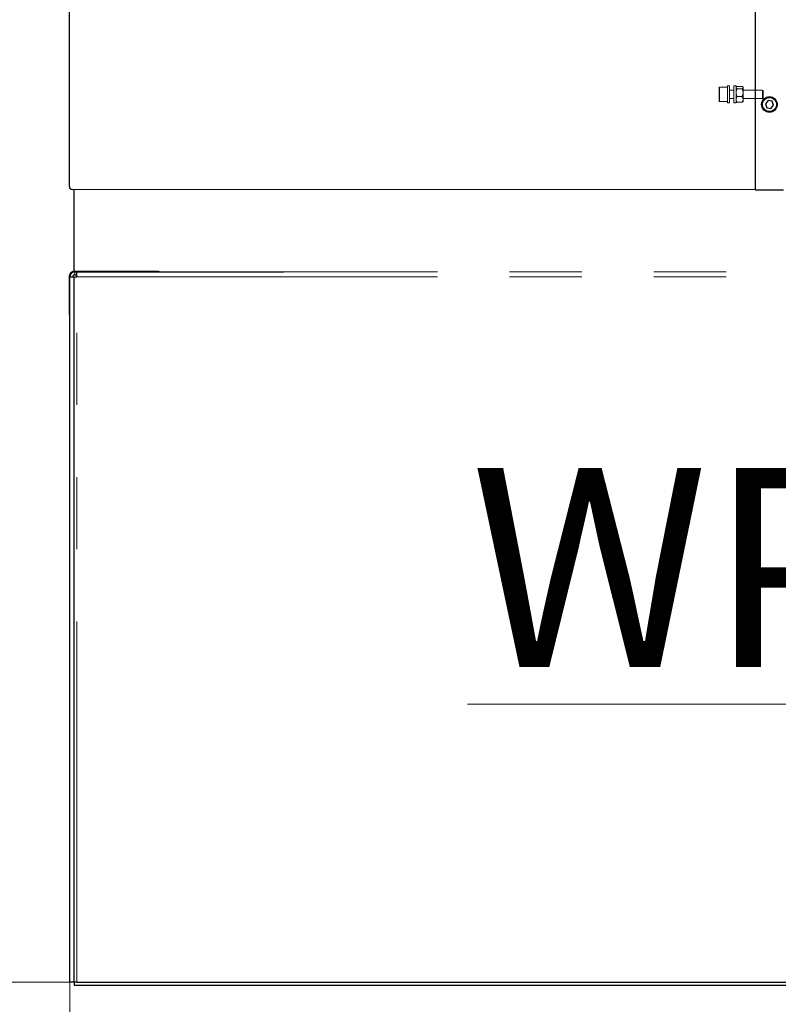
# Model space of a CAD drawing. Units: millimetres. Extents: x 20 to 423, y 10 to 287.
# Drawn here: x 50 to 63, y 203 to 221 of the extents above; entities that cross this region are included whole.
import ezdxf

# ---------------------------------------------------------------- set-up
doc = ezdxf.new("R2010")
doc.units = ezdxf.units.MM
doc.linetypes.add('PHANTOM', pattern=[12.7, 6.35, -1.27, 1.27, -1.27, 1.27, -1.27])
doc.styles.add('SLDTEXTSTYLE0', font='TXT', dxfattribs={"width": 0.605})
doc.dimstyles.new('SLDDIMSTYLE0', dxfattribs={"dimtxt": 3.5, "dimasz": 3.302, "dimexe": 0, "dimexo": 0.0625, "dimgap": 0.875, "dimtad": 1, "dimdec": 3, "dimlfac": 40, "dimrnd": 1e-09, "dimzin": 12, "dimdsep": 46, "dimtxsty": 'SLDTEXTSTYLE0', "dimsah": 1, "dimcen": 0.09, "dimadec": 0, "dimazin": 3, "dimtfac": 1, "dimtdec": 3, "dimtofl": 0, "dimtmove": 0, "dimatfit": 3, "dimfxl": 1, "dimfrac": 2, "dimtolj": 1, "dimtzin": 12, "dimarcsym": 0})
doc.dimstyles.new('SLDDIMSTYLE1', dxfattribs={"dimtxt": 3.5, "dimasz": 3.302, "dimexe": 0, "dimexo": 0.0625, "dimgap": 0.875, "dimtad": 1, "dimdec": 0, "dimlfac": 40, "dimrnd": 1e-09, "dimzin": 12, "dimdsep": 46, "dimtxsty": 'SLDTEXTSTYLE0', "dimsah": 1, "dimcen": 0.09, "dimadec": 0, "dimazin": 3, "dimtfac": 1, "dimtdec": 0, "dimtofl": 0, "dimtmove": 0, "dimatfit": 3, "dimfxl": 1, "dimfrac": 2, "dimtolj": 1, "dimtzin": 12, "dimarcsym": 0})
doc.dimstyles.new('SLDDIMSTYLE4', dxfattribs={"dimtxt": 3.5, "dimasz": 3.302, "dimexe": 0, "dimexo": 0.0625, "dimgap": 0.875, "dimtad": 1, "dimdec": 3, "dimlfac": 40, "dimrnd": 1e-09, "dimzin": 12, "dimdsep": 46, "dimtxsty": 'SLDTEXTSTYLE0', "dimsah": 1, "dimcen": 0.09, "dimadec": 0, "dimazin": 3, "dimtfac": 1, "dimtdec": 3, "dimtofl": 0, "dimtmove": 0, "dimatfit": 3, "dimfxl": 1, "dimfrac": 2, "dimtolj": 1, "dimarcsym": 0})

# ---------------------------------------------------------------- blocks, each defined once
blk = doc.blocks.new('_D_3')
at = {"color": 7, "linetype": 'Continuous', "lineweight": 18}
for p, q in [((48.718, 232.364), (42.32, 232.364)), ((43.32, 232.364), (43.32, 203.614)), ((50.895, 203.614), (42.32, 203.614))]:
    blk.add_line(p, q, dxfattribs=at)
for points in [[(43.32, 232.364), (42.812, 229.062), (43.828, 229.062)], [(43.32, 203.614), (43.828, 206.916), (42.812, 206.916)]]:
    blk.add_solid(points, dxfattribs=at)
at = {"color": 7, "linetype": 'Continuous', "lineweight": 18, "insert": (38.808, 214.167), "char_height": 3.5, "attachment_point": 1, "rotation": 90, "style": 'SLDTEXTSTYLE0'}
blk.add_mtext('1150', dxfattribs=at)
blk = doc.blocks.new('_D_4')
at = {"color": 7, "linetype": 'Continuous', "lineweight": 18}
for p, q in [((126.447, 283.614), (175.252, 283.614)), ((174.252, 203.614), (174.252, 283.614)), ((50.997, 203.614), (175.252, 203.614))]:
    blk.add_line(p, q, dxfattribs=at)
for points in [[(174.252, 283.614), (173.744, 280.312), (174.76, 280.312)], [(174.252, 203.614), (174.76, 206.916), (173.744, 206.916)]]:
    blk.add_solid(points, dxfattribs=at)
at = {"color": 7, "linetype": 'Continuous', "lineweight": 18, "char_height": 3.5, "attachment_point": 1, "rotation": 90, "style": 'SLDTEXTSTYLE0'}
for s, insert in [('min.', (169.741, 258.097)), ('3200', (169.741, 248.234)), ('ceiling height', (169.741, 224.118))]:
    blk.add_mtext(s, dxfattribs=dict(at, insert=insert))
blk = doc.blocks.new('_D_6')
at = {"color": 7, "linetype": 'Continuous', "lineweight": 18}
for p, q in [((92.41, 282.402), (167.864, 282.402)), ((166.864, 282.402), (166.864, 203.614)), ((50.997, 203.614), (167.864, 203.614))]:
    blk.add_line(p, q, dxfattribs=at)
for points in [[(166.864, 282.402), (166.356, 279.1), (167.372, 279.1)], [(166.864, 203.614), (167.372, 206.916), (166.356, 206.916)]]:
    blk.add_solid(points, dxfattribs=at)
at = {"color": 7, "linetype": 'Continuous', "lineweight": 18, "insert": (162.352, 239.278), "char_height": 3.5, "attachment_point": 1, "rotation": 90, "style": 'SLDTEXTSTYLE0'}
blk.add_mtext('3152', dxfattribs=at)
blk = doc.blocks.new('_D_7')
at = {"color": 7, "linetype": 'Continuous', "lineweight": 18}
for p, q in [((73.32, 267.364), (152.708, 267.364)), ((151.708, 203.614), (151.708, 267.364)), ((50.997, 203.614), (152.708, 203.614))]:
    blk.add_line(p, q, dxfattribs=at)
for points in [[(151.708, 267.364), (151.2, 264.062), (152.216, 264.062)], [(151.708, 203.614), (152.216, 206.916), (151.2, 206.916)]]:
    blk.add_solid(points, dxfattribs=at)
at = {"color": 7, "linetype": 'Continuous', "lineweight": 18, "insert": (147.196, 232.838), "char_height": 3.5, "attachment_point": 1, "rotation": 90, "style": 'SLDTEXTSTYLE0'}
blk.add_mtext('2550', dxfattribs=at)
blk = doc.blocks.new('_D_9')
at = {"color": 7, "linetype": 'Continuous', "lineweight": 18}
for p, q in [((50.895, 203.614), (50.895, 187.897)), ((95.895, 203.614), (95.895, 187.897)), ((95.895, 188.897), (50.895, 188.897))]:
    blk.add_line(p, q, dxfattribs=at)
for points in [[(50.895, 188.897), (54.197, 188.389), (54.197, 189.405)], [(95.895, 188.897), (92.593, 189.405), (92.593, 188.389)]]:
    blk.add_solid(points, dxfattribs=at)
at = {"color": 7, "linetype": 'Continuous', "lineweight": 18, "insert": (68.733, 193.409), "char_height": 3.5, "attachment_point": 1, "style": 'SLDTEXTSTYLE0'}
blk.add_mtext('1800', dxfattribs=at)
blk = doc.blocks.new('_D_10')
at = {"color": 7, "linetype": 'Continuous', "lineweight": 18}
for p, q in [((50.895, 203.614), (50.895, 180.77)), ((132.929, 203.636), (132.929, 180.77)), ((50.895, 181.77), (132.929, 181.77))]:
    blk.add_line(p, q, dxfattribs=at)
for points in [[(50.895, 181.77), (54.197, 181.262), (54.197, 182.278)], [(132.929, 181.77), (129.627, 182.278), (129.627, 181.262)]]:
    blk.add_solid(points, dxfattribs=at)
at = {"color": 7, "linetype": 'Continuous', "lineweight": 18, "insert": (89.367, 186.282), "char_height": 3.5, "attachment_point": 1, "style": 'SLDTEXTSTYLE0'}
blk.add_mtext('3281', dxfattribs=at)
blk = doc.blocks.new('SW_NOTE_3')
at = {"color": 0, "linetype": 'Continuous', "lineweight": 0}
for p, q in [((-6.355, 0), (0, 0)), ((0, 0), (-6.355, 0)), ((-6.355, 0), (0, 0)), ((0, 0), (-6.355, 0)), ((-6.355, 0), (0, 0)), ((0, 0), (-6.355, 0))]:
    blk.add_line(p, q, dxfattribs=at)
at = {"color": 0, "linetype": 'Continuous', "lineweight": 0, "insert": (-6.305, 4.154), "char_height": 3.5, "attachment_point": 1, "style": 'SLDTEXTSTYLE0'}
blk.add_mtext('WP', dxfattribs=at)

msp = doc.modelspace()

# ---------------------------------------------------------------- linework, layer by layer
at = {"color": 7, "linetype": 'Continuous', "lineweight": 25}
for p, q in [((62.96973, 241.113847), (62.962674, 217.560456)), ((50.88769, 217.614073), (50.894699, 241.014072)), ((63.187507, 219.12785), (63.141885, 219.071931)), ((63.141885, 219.071931), (63.167501, 219.004462)), ((63.258746, 219.116299), (63.187507, 219.12785)), ((63.238739, 218.992911), (63.284362, 219.04883)), ((63.284362, 219.04883), (63.258746, 219.116299)), ((63.167501, 219.004462), (63.238739, 218.992911)), ((62.962674, 217.560456), (50.937675, 217.564058)), ((50.962675, 217.56405), (50.96224, 216.11405)), ((62.962674, 217.560456), (63.462674, 217.560306)), ((50.96224, 216.11405), (54.657764, 216.112943)), ((50.982243, 216.113847), (51.018472, 216.113847)), ((51.018472, 216.026347), (51.018472, 216.113847)), ((51.018472, 216.113847), (51.640981, 216.113847)), ((50.882243, 216.026347), (50.882243, 215.363847)), ((50.894743, 203.613847), (50.894743, 216.026347)), ((50.894743, 216.026347), (50.967222, 216.026347)), ((50.967222, 216.026347), (50.967222, 203.613847)), ((50.967222, 216.026347), (51.018472, 216.026347)), ((50.982243, 216.063847), (51.018472, 216.063847)), ((50.894743, 215.363847), (50.882243, 215.363847)), ((50.967222, 203.613847), (50.894743, 203.613847)), ((51.018472, 203.613847), (50.967222, 203.613847)), ((50.969743, 203.613847), (50.969743, 203.563847)), ((51.018472, 203.613847), (95.770972, 203.613847)), ((50.969743, 203.563847), (71.394743, 203.563847))]:
    msp.add_line(p, q, dxfattribs=at)
at = {"color": 7, "linetype": 'PHANTOM', "lineweight": 18}
for p, q in [((62.512222, 219.388847), (62.474722, 219.388847)), ((62.474722, 219.385328), (62.474722, 219.388847)), ((62.474722, 219.088847), (62.474722, 219.385328)), ((62.512222, 219.385328), (62.512222, 219.388847)), ((62.512222, 219.088847), (62.512222, 219.385328)), ((62.624722, 219.388847), (62.587222, 219.388847)), ((62.587222, 219.36198), (62.587222, 219.388847)), ((62.624722, 219.36198), (62.624722, 219.388847)), ((62.730472, 219.379058), (62.643972, 219.379058)), ((62.324722, 219.134602), (62.324722, 219.356347)), ((62.474722, 219.363847), (62.332222, 219.363847)), ((62.587222, 219.313847), (62.512222, 219.313847)), ((62.587222, 219.088847), (62.587222, 219.36198)), ((62.629949, 219.369162), (62.624722, 219.363935)), ((62.624722, 219.088847), (62.624722, 219.36198)), ((62.730472, 219.338629), (62.643972, 219.338629)), ((62.749722, 219.363935), (62.743804, 219.369852)), ((62.749722, 219.360154), (62.749722, 219.363935)), ((62.749722, 219.360154), (62.749722, 219.357533)), ((62.749722, 219.27307), (62.749722, 219.357533)), ((63.089722, 219.313847), (62.749722, 219.313847)), ((62.749722, 219.27307), (62.749722, 219.263978)), ((62.749722, 219.151763), (62.749722, 219.263978)), ((63.099722, 219.303847), (63.089722, 219.313847)), ((63.089722, 219.163847), (63.089722, 219.313847)), ((63.099722, 219.303847), (63.099722, 219.173847)), ((62.324722, 219.121347), (62.324722, 219.134602)), ((62.332222, 219.113847), (62.474722, 219.113847)), ((62.474722, 219.088847), (62.512222, 219.088847)), ((62.512222, 219.163847), (62.587222, 219.163847)), ((62.587222, 219.088847), (62.624722, 219.088847)), ((62.624722, 219.113759), (62.629949, 219.108532)), ((62.643972, 219.098636), (62.630056, 219.108638)), ((62.730472, 219.198419), (62.643972, 219.198419)), ((62.730472, 219.098636), (62.643972, 219.098636)), ((62.743804, 219.107842), (62.749722, 219.113759)), ((62.749722, 219.163847), (63.089722, 219.163847)), ((62.749722, 219.151763), (62.749722, 219.145292)), ((62.749722, 219.113759), (62.749722, 219.145292)), ((63.089722, 219.163847), (63.099722, 219.173847)), ((50.982243, 216.126347), (50.982243, 216.113847)), ((52.432243, 216.126347), (50.982243, 216.126347)), ((50.982243, 216.113847), (50.982243, 216.063847)), ((50.982243, 216.113847), (51.018472, 216.113847)), ((51.018472, 216.026347), (51.018472, 216.113847)), ((51.018472, 216.113847), (95.770972, 216.113847)), ((52.432243, 216.113847), (52.432243, 216.126347)), ((50.882243, 216.026347), (50.882243, 215.363847)), ((50.894743, 216.026347), (50.882243, 216.026347)), ((50.894743, 216.026347), (50.967222, 216.026347)), ((50.894743, 203.613847), (50.894743, 216.026347)), ((50.967222, 216.026347), (50.967222, 203.613847)), ((50.967222, 216.026347), (51.018472, 216.026347)), ((50.982243, 216.063847), (51.018472, 216.063847)), ((51.018472, 203.613847), (51.018472, 216.026347)), ((51.018472, 216.026347), (95.770972, 216.026347)), ((50.894743, 215.363847), (50.882243, 215.363847)), ((50.967222, 203.613847), (50.894743, 203.613847)), ((51.018472, 203.613847), (50.967222, 203.613847)), ((50.969743, 203.613847), (50.969743, 203.563847)), ((51.018472, 203.613847), (95.770972, 203.613847)), ((50.969743, 203.563847), (71.394743, 203.563847))]:
    msp.add_line(p, q, dxfattribs=at)
at = {"color": 8, "linetype": 'PHANTOM', "lineweight": 18}
for p, q in [((62.332222, 219.363847), (62.332222, 219.127948)), ((62.332222, 219.127948), (62.332222, 219.113847))]:
    msp.add_line(p, q, dxfattribs=at)
at = {"color": 7, "linetype": 'Continuous', "lineweight": 25}
for radius in [0.1375, 0.125]:
    msp.add_circle((63.213123, 219.060381), radius, dxfattribs=at)
at = {"color": 7, "linetype": 'PHANTOM', "lineweight": 18}
for centre, radius, start, end in [((62.332222, 219.356347), 0.0075, 90, 180), ((62.332222, 219.121347), 0.0075, 180, 270), ((50.982243, 216.026347), 0.1, 90, 180), ((50.982243, 216.026347), 0.0875, 90, 180), ((52.432243, 216.026347), 0.1, 61.0449756, 90), ((50.982243, 216.026347), 0.0375, 90, 180)]:
    msp.add_arc(centre, radius, start, end, dxfattribs=at)
at = {"color": 7, "linetype": 'Continuous', "lineweight": 25}
for centre, radius, start, end in [((50.93769, 217.614058), 0.05, 179.9828368, 269.9828368), ((50.982243, 216.026347), 0.1, 101.5368627, 180), ((50.982243, 216.026347), 0.0875, 90, 180), ((50.982243, 216.026347), 0.0375, 90, 180)]:
    msp.add_arc(centre, radius, start, end, dxfattribs=at)
at = {"color": 7, "linetype": 'PHANTOM', "lineweight": 18}
for points, knots in [([(62.643972, 219.379058), (62.638287, 219.375613), (62.628328, 219.369578), (62.625805, 219.362984), (62.624722, 219.360154)], [0, 0, 0, 0, 0.570828681, 1, 1, 1, 1]), ([(62.749722, 219.360154), (62.749641, 219.360606), (62.748824, 219.36519), (62.742831, 219.371705), (62.733507, 219.377252), (62.730472, 219.379058)], [0, 0, 0, 0, 0.0686673252, 0.6967998183, 1, 1, 1, 1]), ([(62.624722, 219.357533), (62.624802, 219.357081), (62.625619, 219.352497), (62.631612, 219.345983), (62.640936, 219.340435), (62.643972, 219.338629)], [0, 0, 0, 0, 0.068667325, 0.696799818, 1, 1, 1, 1]), ([(62.643972, 219.338629), (62.642957, 219.336615), (62.634475, 219.319777), (62.626472, 219.297696), (62.625011, 219.277139), (62.624722, 219.27307)], [0, 0, 0, 0, 0.098267096, 0.821521573, 1, 1, 1, 1]), ([(62.624722, 219.263978), (62.625783, 219.254284), (62.628287, 219.231415), (62.638239, 219.21048), (62.643972, 219.198419)], [0, 0, 0, 0, 0.4238994706, 1, 1, 1, 1]), ([(62.730472, 219.338629), (62.736156, 219.342074), (62.746115, 219.348109), (62.748639, 219.354703), (62.749722, 219.357533)], [0, 0, 0, 0, 0.570828681, 1, 1, 1, 1]), ([(62.749722, 219.27307), (62.74866, 219.282764), (62.746156, 219.305633), (62.736205, 219.326569), (62.730472, 219.338629)], [0, 0, 0, 0, 0.423899471, 1, 1, 1, 1]), ([(62.730472, 219.198419), (62.731486, 219.200433), (62.739968, 219.217272), (62.747972, 219.239352), (62.749433, 219.259909), (62.749722, 219.263978)], [0, 0, 0, 0, 0.098267096, 0.821521573, 1, 1, 1, 1]), ([(62.643972, 219.198419), (62.638287, 219.189917), (62.628328, 219.175022), (62.625805, 219.158747), (62.624722, 219.151763)], [0, 0, 0, 0, 0.570828681, 1, 1, 1, 1]), ([(62.624722, 219.145292), (62.624802, 219.144177), (62.625619, 219.132863), (62.631612, 219.116785), (62.640936, 219.103094), (62.643972, 219.098636)], [0, 0, 0, 0, 0.068667325, 0.696799818, 1, 1, 1, 1]), ([(62.749722, 219.151763), (62.749641, 219.152878), (62.748824, 219.164192), (62.742831, 219.18027), (62.733507, 219.193962), (62.730472, 219.198419)], [0, 0, 0, 0, 0.068667325, 0.696799818, 1, 1, 1, 1]), ([(62.730472, 219.098636), (62.736156, 219.107139), (62.746115, 219.122033), (62.748639, 219.138308), (62.749722, 219.145292)], [0, 0, 0, 0, 0.570828681, 1, 1, 1, 1]), ([(62.743021, 219.108625), (62.741952, 219.1071), (62.739506, 219.103605), (62.733728, 219.100427), (62.730472, 219.098636)], [0, 0, 0, 0, 0.436530195, 1, 1, 1, 1])]:
    msp.add_open_spline(points, degree=3, knots=knots, dxfattribs=at)

# ---------------------------------------------------------------- block references
at = {"color": 7, "linetype": 'Continuous', "lineweight": 0}
msp.add_blockref('SW_NOTE_3', (64.252336, 208.507411), dxfattribs=at)

# ---------------------------------------------------------------- dimensions: what is measured, and where the dimension line sits
at = {"color": 7, "linetype": 'Continuous', "lineweight": 18}
dim = msp.add_linear_dim(base=(174.252255, 283.613847), p1=(50.997243, 203.613847), p2=(126.446957, 283.613847), angle=90, text='ceiling height <> min. ', dimstyle='SLDDIMSTYLE4', dxfattribs=at)
dim.commit()
dim.dimension.update_dxf_attribs({"geometry": '_D_4', "text_midpoint": (174.252255, 244.836329), "dimtype": 160})
for base, p1, p2, dimstyle, picture, middle in [((166.86411, 203.613847), (92.409829, 282.402384), (50.997243, 203.613847), 'SLDDIMSTYLE1', '_D_6', (166.86411, 243.662666)), ((151.707564, 267.363847), (50.997243, 203.613847), (73.319722, 267.363847), 'SLDDIMSTYLE0', '_D_7', (151.707564, 237.222554)), ((43.320013, 203.613847), (48.718472, 232.363847), (50.894743, 203.613847), 'SLDDIMSTYLE0', '_D_3', (43.320013, 218.551528))]:
    dim = msp.add_linear_dim(base=base, p1=p1, p2=p2, angle=90, dimstyle=dimstyle, dxfattribs=at)
    dim.commit()
    dim.dimension.update_dxf_attribs({"geometry": picture, "text_midpoint": middle, "dimtype": 160})
for base, p1, p2, picture, middle in [((132.928662, 181.77037), (50.894743, 203.613847), (132.928662, 203.636196), '_D_10', (93.751627, 181.77037)), ((50.894743, 188.897067), (95.8947, 203.613847), (50.894743, 203.613847), '_D_9', (73.118133, 188.897067))]:
    dim = msp.add_linear_dim(base=base, p1=p1, p2=p2, dimstyle='SLDDIMSTYLE1', dxfattribs=at)
    dim.commit()
    dim.dimension.update_dxf_attribs({"geometry": picture, "text_midpoint": middle, "dimtype": 160})

doc.saveas('drawing.dxf')
